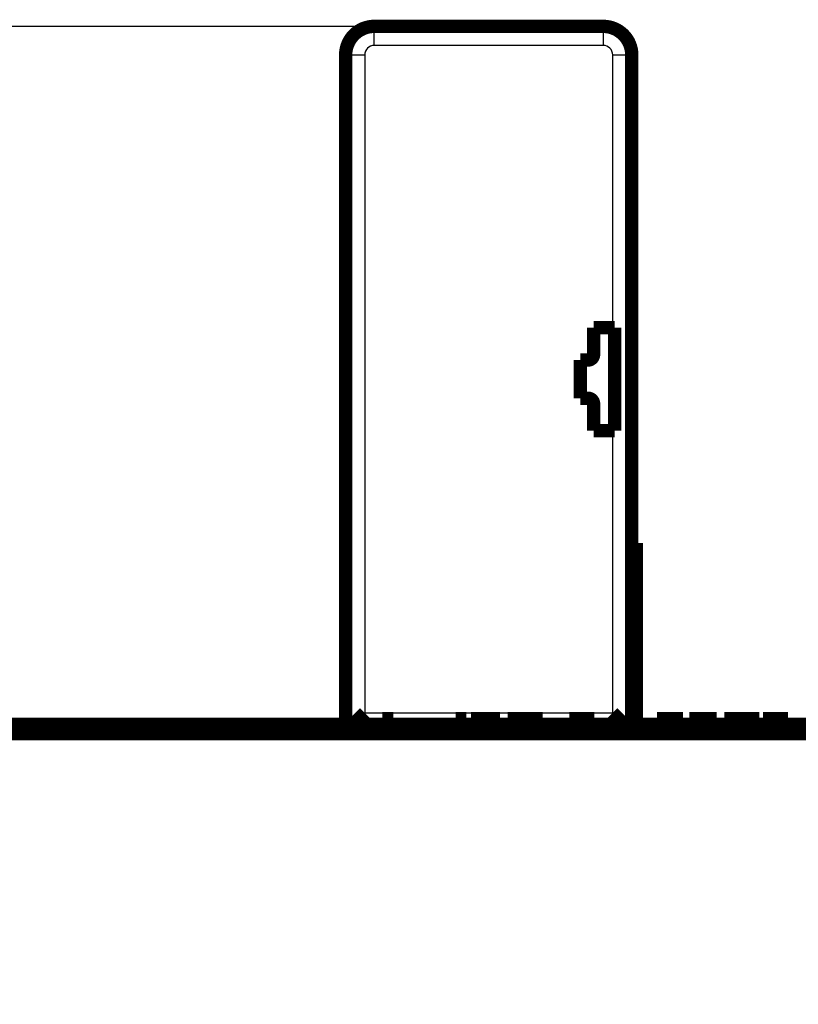
# Model space of a CAD drawing. Extents: x 72 to 1720, y 29 to 1145.
# Drawn here: x 399 to 440, y 624 to 676 of the extents above; entities that cross this region are included whole.
import ezdxf

# ---------------------------------------------------------------- set-up
doc = ezdxf.new("R2010")
doc.units = 0
doc.layers.get('0').update_dxf_attribs({"linetype": 'CONTINUOUS'})
doc.layers.add('3', color=7, linetype='CONTINUOUS')
doc.styles.get("Standard").update_dxf_attribs({"font": 'monotxt.shx'})
doc.dimstyles.new('DSTYLE2', dxfattribs={"dimtxt": 7, "dimasz": 5, "dimexe": 3, "dimexo": 0, "dimgap": 2, "dimtad": 1, "dimzin": 3, "dimcen": 0.09, "dimazin": 3, "dimtp": 1, "dimtm": 1, "dimtfac": 1, "dimtofl": 0, "dimtmove": 0, "dimatfit": 3})

# ---------------------------------------------------------------- blocks, each defined once
blk = doc.blocks.new('_AH1')
at = {"color": 0, "linetype": 'CONTINUOUS'}
for p, q in [((-1, 0.166667), (0, 0)), ((-1, 0.166667), (-1, -0.166667)), ((0, 0), (-1, -0.166667)), ((0, 0), (-1, 0))]:
    blk.add_line(p, q, dxfattribs=at)
blk = doc.blocks.new('*D11700')
at = {"layer": '3', "color": 1, "linetype": 'CONTINUOUS'}
for p, q in [((430.01068, 675.22775), (317.55934, 675.22775)), ((320.55934, 675.22775), (320.55934, 530.42789)), ((320.55934, 385.62804), (320.55934, 530.42789)), ((394.60331, 385.62804), (317.55934, 385.62804))]:
    blk.add_line(p, q, dxfattribs=at)
at = {"layer": '3', "color": 1, "xscale": 5, "yscale": 5, "zscale": 5}
for p, rotation in [((320.55934, 675.22775), 90), ((320.55934, 385.62804), 270)]:
    blk.add_blockref('_AH1', p, dxfattribs=dict(at, rotation=rotation))
at = {"layer": '3', "color": 1, "linetype": 'CONTINUOUS', "width": 0.7}
blk.add_text('290', height=7, rotation=90, dxfattribs=at).set_placement((318.55834, 523.07789))

msp = doc.modelspace()

# ---------------------------------------------------------------- linework, layer by layer
at = {"layer": '3', "color": 3, "linetype": 'CONTINUOUS'}
for p, q in [((418.01068, 674.22775), (418.01068, 675.22775)), ((430.01068, 675.22775), (430.01068, 674.22775)), ((430.01068, 674.22775), (418.01068, 674.22775)), ((416.51068, 673.72775), (417.51068, 673.72775)), ((417.51068, 673.72775), (417.51068, 639.22775)), ((430.51068, 659.42775), (430.51068, 673.72775)), ((430.51068, 673.72775), (431.51068, 673.72775)), ((430.51068, 639.22775), (430.51068, 654.02775)), ((417.51068, 639.22775), (430.51068, 639.22775))]:
    msp.add_line(p, q, dxfattribs=at)
at = {"layer": '3', "color": 40, "linetype": 'CONTINUOUS', "const_width": 0.7}
for points in [[(418.01068, 675.22775, 0.41421356), (416.51068, 673.72775)], [(431.51068, 673.72775, 0.41421356), (430.01068, 675.22775)], [(429.21068, 657.72775, 0.41421356), (429.51068, 658.02775)], [(429.51068, 655.42775, 0.41421356), (429.21068, 655.72775)]]:
    msp.add_lwpolyline(points, format="xyb", dxfattribs=at)
for points in [[(430.01068, 675.22775), (418.01068, 675.22775)], [(416.51068, 638.62889), (416.51068, 673.72775)], [(431.51068, 673.72775), (431.51068, 638.62889)], [(429.51067, 659.42775), (430.51068, 659.42775)], [(429.51068, 658.02775), (429.51067, 659.42775)], [(430.51068, 659.42775), (430.61068, 659.42775)], [(430.61068, 659.42775), (430.61068, 654.02775)], [(428.81068, 657.72775), (429.21068, 657.72775)], [(428.81068, 655.72775), (428.81068, 657.72775)], [(429.21068, 655.72775), (428.81068, 655.72775)], [(429.51067, 654.02775), (429.51068, 655.42775)], [(430.51068, 654.02775), (429.51067, 654.02775)], [(430.61068, 654.02775), (430.51068, 654.02775)], [(431.75068, 648.12775), (431.51064, 648.12775)], [(431.75068, 639.09775), (431.75068, 648.12775)], [(416.91185, 638.62892), (417.51066, 639.22775)], [(418.5969, 638.92892), (418.43837, 638.92892)], [(418.43837, 638.62892), (418.43837, 638.92892)], [(419.01227, 638.92892), (418.5969, 638.92892)], [(418.5969, 638.62892), (418.5969, 638.92892)], [(419.01227, 638.92892), (419.01227, 638.62892)], [(422.27076, 638.62892), (422.27076, 638.92892)], [(422.42928, 638.92892), (422.27076, 638.92892)], [(422.84466, 638.92892), (422.42928, 638.92892)], [(422.42928, 638.62892), (422.42928, 638.92892)], [(422.84466, 638.92892), (422.84466, 638.62892)], [(423.07952, 638.92892), (423.07942, 638.92892), (423.07932, 638.92892), (423.07922, 638.92892), (423.07912, 638.92892), (423.07901, 638.92892), (423.07891, 638.92892), (423.07881, 638.92892), (423.07871, 638.92892), (423.07861, 638.92892), (423.0785, 638.92892), (423.0784, 638.92892), (423.0783, 638.92892), (423.0782, 638.92892), (423.0781, 638.92892), (423.07801, 638.92892), (423.07789, 638.92892), (423.07772, 638.92892), (423.07749, 638.92892)], [(423.27746, 638.92892), (423.07934, 638.92892)], [(423.07952, 638.92892), (423.07952, 638.62889)], [(423.2795, 638.92892), (423.2794, 638.92892), (423.2793, 638.92892), (423.2792, 638.92892), (423.27909, 638.92892), (423.27899, 638.92892), (423.27889, 638.92892), (423.27879, 638.92892), (423.27869, 638.92892), (423.27859, 638.92892), (423.27848, 638.92892), (423.27838, 638.92892), (423.27828, 638.92892), (423.27817, 638.92892), (423.27808, 638.92892), (423.27799, 638.92892), (423.27787, 638.92892), (423.2777, 638.92892), (423.27746, 638.92892)], [(424.55253, 638.92892), (423.27934, 638.92892)], [(423.2795, 638.92892), (423.2795, 638.62889)], [(424.55253, 638.62892), (424.55253, 638.92892)], [(424.5992, 638.92892), (424.55259, 638.92892)], [(424.5992, 638.62889), (424.5992, 638.92892)], [(425.08986, 638.92892), (424.99895, 638.92892)], [(424.99895, 638.62892), (424.99895, 638.92892)], [(425.4052, 638.92892), (425.08991, 638.92892)], [(425.08991, 638.62892), (425.08991, 638.92892)], [(425.92572, 638.92892), (425.4052, 638.92892)], [(425.4052, 638.62892), (425.4052, 638.92892)], [(426.48961, 638.92892), (425.92572, 638.92892)], [(425.92572, 638.92892), (425.92572, 638.62892)], [(426.77739, 638.92892), (426.48961, 638.92892)], [(426.48961, 638.62892), (426.48961, 638.92892)], [(426.77739, 638.62892), (426.77739, 638.92892)], [(426.83196, 638.92892), (426.7774, 638.92892)], [(426.83196, 638.62892), (426.83196, 638.92892)], [(428.33137, 638.92892), (428.22961, 638.92892)], [(428.22961, 638.92892), (428.22961, 638.62889)], [(429.51731, 638.92892), (428.33137, 638.92892)], [(428.33146, 638.92892), (428.33146, 638.62889)], [(429.51731, 638.62892), (429.51731, 638.92892)], [(429.54156, 638.92892), (429.51732, 638.92892)], [(429.54156, 638.92892), (429.54156, 638.62892)], [(430.51062, 639.22775), (431.1095, 638.62892)], [(431.51064, 639.09774), (431.75068, 639.09774)], [(431.75068, 638.62892), (431.75068, 639.09775)], [(431.79289, 638.92892), (431.75068, 638.92892)], [(431.98611, 638.92892), (431.79289, 638.92892)], [(431.79289, 638.62892), (431.79289, 638.92892)], [(432.02974, 638.92892), (431.98608, 638.92892)], [(431.98611, 638.62892), (431.98611, 638.92892)], [(432.02974, 638.92892), (432.02974, 638.62892)], [(432.84279, 638.92892), (432.83357, 638.92892)], [(434.20272, 638.92892), (432.84278, 638.92892)], [(432.84278, 638.62892), (432.84278, 638.92892)], [(434.20272, 638.62889), (434.20272, 638.92892)], [(434.80289, 638.92892), (434.53322, 638.92892)], [(434.53322, 638.62892), (434.53322, 638.92892)], [(435.00379, 638.92892), (434.80289, 638.92892)], [(434.80289, 638.62892), (434.80289, 638.92892)], [(435.91593, 638.92892), (435.00379, 638.92892)], [(435.00379, 638.62892), (435.00379, 638.92892)], [(435.95918, 638.92892), (435.91593, 638.92892)], [(435.91593, 638.62892), (435.91593, 638.92892)], [(435.9593, 638.62889), (435.9593, 638.92892)], [(436.44996, 638.92892), (436.35895, 638.92892)], [(436.35895, 638.62892), (436.35895, 638.92892)], [(436.7652, 638.92892), (436.44991, 638.92892)], [(436.44991, 638.62892), (436.44991, 638.92892)], [(437.28572, 638.92892), (436.7652, 638.92892)], [(436.7652, 638.62892), (436.7652, 638.92892)], [(437.84961, 638.92892), (437.28572, 638.92892)], [(437.28572, 638.92892), (437.28572, 638.62892)], [(438.13739, 638.92892), (437.84961, 638.92892)], [(437.84961, 638.62892), (437.84961, 638.92892)], [(438.19196, 638.92892), (438.13739, 638.92892)], [(438.13739, 638.62892), (438.13739, 638.92892)], [(438.19196, 638.62892), (438.19196, 638.92892)], [(438.4895, 638.92892), (438.38769, 638.92892)], [(438.38769, 638.92892), (438.38769, 638.62889)], [(439.67544, 638.92892), (438.4895, 638.92892)], [(438.48953, 638.92892), (438.48953, 638.62889)], [(439.6997, 638.92892), (439.67544, 638.92892)], [(439.67544, 638.62892), (439.67544, 638.92892)], [(439.6997, 638.92892), (439.6997, 638.62892)], [(396.82314, 638.62892), (536.82314, 638.62892)], [(536.82314, 638.12892), (396.82314, 638.12892)]]:
    msp.add_lwpolyline(points, dxfattribs=at)
at = {"layer": '3', "color": 3, "linetype": 'CONTINUOUS'}
for centre, start, end in [((418.01068, 673.72775), 90, 180), ((430.01068, 673.72775), 0, 90)]:
    msp.add_arc(centre, 0.5, start, end, dxfattribs=at)

# ---------------------------------------------------------------- dimensions: what is measured, and where the dimension line sits
at = {"layer": '3', "color": 1, "linetype": 'CONTINUOUS'}
dim = msp.add_linear_dim(base=(320.55934, 675.22775), p1=(394.60331, 385.62804), p2=(430.01068, 675.22775), angle=90, dimstyle='DSTYLE2', override={"dimblk": '_AH1', "dimsah": 0}, dxfattribs=at)
dim.commit()
dim.dimension.update_dxf_attribs({"geometry": '*D11700', "text_midpoint": (315.05834, 530.42789), "dimtype": 128})

doc.saveas('drawing.dxf')
